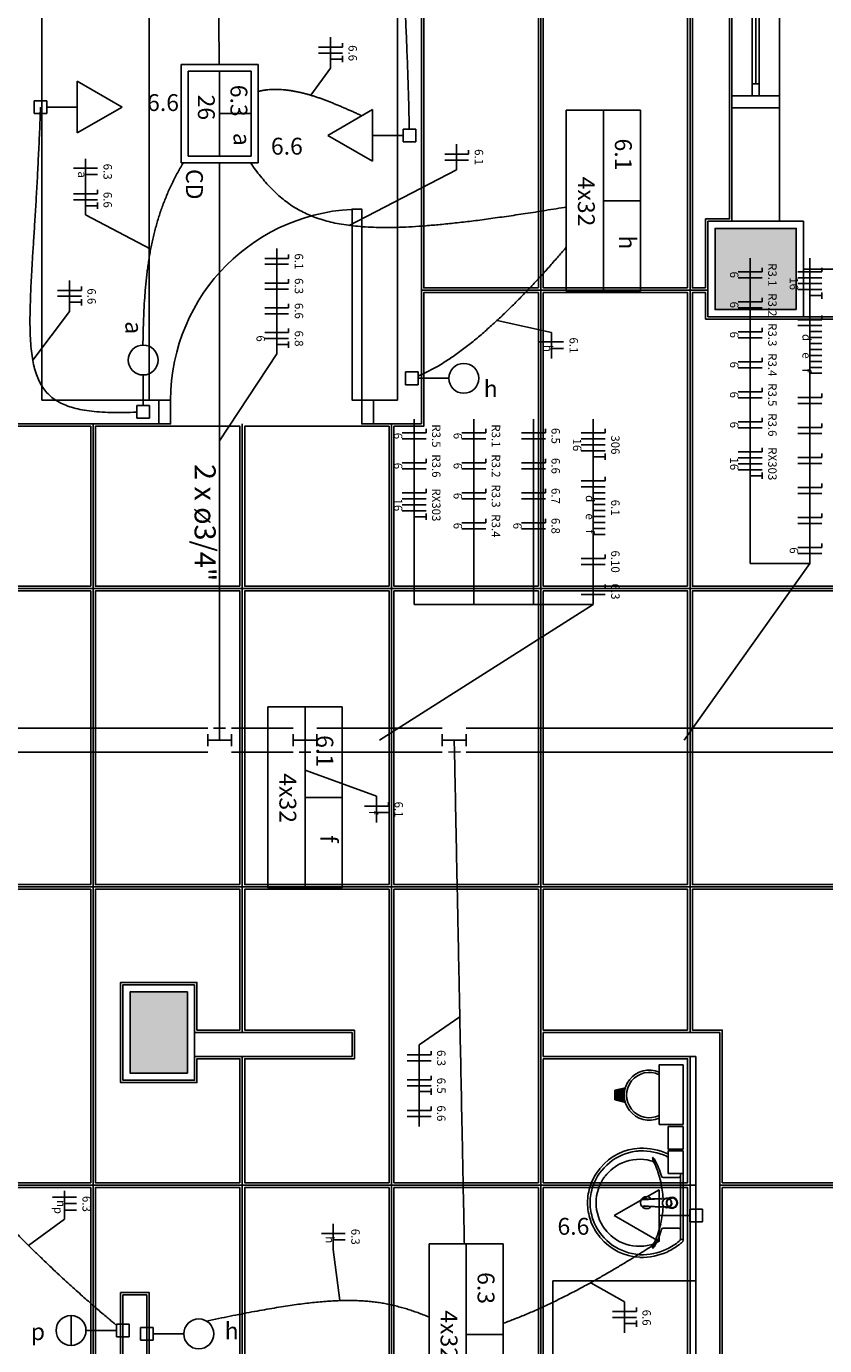
# Model space of a CAD drawing. Extents: x 0 to 220, y 0 to 90.
# Drawn here: x 125 to 135, y 60 to 77 of the extents above; entities that cross this region are included whole.
import ezdxf

# ---------------------------------------------------------------- set-up
doc = ezdxf.new("R2010")
doc.units = 0
doc.header["$MEASUREMENT"] = 0
for name, color, linetype in [('ARQUITETURA', 1, 'CONTINUOUS'), ('EL-CONDUTOS', 7, 'CONTINUOUS'), ('EL-FIOS', 3, 'CONTINUOUS'), ('EL-TEXTOS_CONDUTOS', 4, 'CONTINUOUS'), ('EL-TEXTOS_FIOS', 4, 'CONTINUOUS'), ('EL-TEXTOS_PONTOS', 4, 'CONTINUOUS'), ('FORRO', 14, 'CONTINUOUS'), ('P-SIMBOL', 5, 'CONTINUOUS')]:
    doc.layers.add(name, color=color, linetype=linetype)
doc.styles.add('ARIAL', font='ARIAL.TTF')
doc.styles.add('ARIALNARROW', font='ARIALN.TTF')

msp = doc.modelspace()

# ---------------------------------------------------------------- hatches: boundary and pattern name
at = {"layer": 'ARQUITETURA', "linetype": 'CONTINUOUS'}
for points in [[(134.173, 73.484), (134.173, 74.501), (133.153, 74.501), (133.153, 73.481), (133.273, 73.481), (133.273, 73.484), (134.173, 73.484)], [(126.523, 63.884), (126.523, 64.904), (125.803, 64.904), (125.803, 63.884), (126.523, 63.884)], [(131.907, 63.559), (132.021, 63.53), (132.016, 63.557), (132.013, 63.584), (132.012, 63.607), (132.013, 63.634), (132.016, 63.661), (132.021, 63.683), (131.907, 63.655), (131.907, 63.559)]]:
    msp.add_hatch(color=256, dxfattribs=at).paths.add_polyline_path(points)

# ---------------------------------------------------------------- linework, layer by layer
at = {"layer": 'ARQUITETURA'}
for p, q in [((124.693, 72.344), (124.693, 79.544)), ((126.043, 79.544), (126.043, 72.344)), ((129.163, 79.544), (129.163, 72.344)), ((129.463, 79.544), (129.463, 72.044)), ((133.363, 79.168), (133.363, 76.168)), ((133.963, 76.168), (133.963, 79.168)), ((133.618, 79.018), (133.618, 76.318)), ((133.663, 79.018), (133.663, 76.318)), ((133.708, 76.318), (133.708, 79.018)), ((133.363, 76.018), (133.963, 76.018)), ((133.363, 76.018), (133.363, 74.591)), ((133.963, 76.018), (133.963, 74.591)), ((133.153, 74.501), (133.153, 73.481)), ((134.173, 74.501), (133.153, 74.501)), ((134.173, 73.484), (134.173, 74.501)), ((136.089, 73.991), (134.263, 73.991)), ((133.153, 73.481), (133.273, 73.481)), ((133.273, 73.484), (134.173, 73.484)), ((133.273, 73.481), (133.273, 73.484)), ((133.063, 73.394), (133.063, 73.391)), ((134.263, 73.391), (136.089, 73.391)), ((126.163, 72.344), (124.693, 72.344)), ((126.163, 72.044), (126.163, 72.344)), ((129.163, 72.344), (128.863, 72.344)), ((128.863, 72.044), (128.863, 72.344)), ((126.163, 72.044), (123.193, 72.044)), ((129.463, 72.044), (128.863, 72.044)), ((128.593, 64.394), (126.613, 64.394)), ((128.593, 64.394), (128.593, 64.094)), ((130.993, 64.394), (130.993, 64.094)), ((130.993, 64.394), (133.213, 64.394)), ((133.213, 53.474), (133.213, 64.394)), ((128.593, 64.094), (126.613, 64.094)), ((132.913, 64.094), (130.993, 64.094)), ((132.913, 64.094), (132.913, 56.474)), ((131.892, 63.667), (132.027, 63.7)), ((131.907, 63.655), (132.021, 63.683)), ((131.892, 63.547), (131.892, 63.667)), ((132.027, 63.512), (131.892, 63.547)), ((131.907, 63.559), (131.907, 63.655)), ((132.021, 63.53), (131.907, 63.559)), ((132.751, 62.254), (132.751, 62.723)), ((132.699, 62.572), (132.498, 62.572)), ((132.717, 62.254), (132.717, 62.623)), ((132.25, 62.21), (132.256, 62.209)), ((132.463, 62.302), (132.474, 62.303)), ((132.463, 62.204), (132.474, 62.203)), ((132.474, 62.303), (132.478, 62.3)), ((132.478, 62.3), (132.505, 62.303)), ((132.505, 62.203), (132.478, 62.206)), ((132.537, 62.305), (132.522, 62.305)), ((132.537, 62.201), (132.522, 62.201)), ((132.547, 62.311), (132.552, 62.311)), ((132.547, 62.195), (132.552, 62.195)), ((132.556, 62.195), (132.552, 62.195)), ((132.556, 62.195), (132.588, 62.209)), ((132.576, 62.194), (132.612, 62.194)), ((132.594, 62.29), (132.607, 62.258)), ((132.607, 62.258), (132.603, 62.258)), ((132.612, 62.252), (132.609, 62.252)), ((132.717, 61.796), (132.717, 62.254)), ((132.751, 61.783), (132.751, 62.254)), ((132.699, 61.934), (132.498, 61.934)), ((132.729, 61.79), (132.742, 61.79)), ((132.913, 61.274), (131.113, 61.274)), ((131.113, 58.274), (131.113, 61.274)), ((126.013, 61.094), (125.713, 61.094)), ((125.713, 61.094), (125.713, 56.174)), ((126.013, 61.094), (126.013, 56.474))]:
    msp.add_line(p, q, dxfattribs=at)
for points in [[(133.708, 76.318), (133.618, 76.318), (133.618, 76.168), (133.708, 76.168), (133.708, 76.318)], [(133.363, 76.018), (133.363, 76.168), (133.963, 76.168), (133.963, 76.018)], [(128.713, 72.344), (128.713, 74.744), (128.593, 74.744), (128.593, 72.344), (128.713, 72.344)], [(134.263, 74.591), (134.263, 73.391), (133.063, 73.391), (133.063, 74.591), (134.263, 74.591)], [(134.173, 73.484), (134.173, 74.501), (133.153, 74.501), (133.153, 73.481), (133.273, 73.481), (133.273, 73.484), (134.173, 73.484)], [(126.163, 72.044), (126.313, 72.044), (126.313, 72.344), (126.163, 72.344)], [(128.863, 72.344), (128.713, 72.344), (128.713, 72.044), (128.863, 72.044)], [(126.613, 64.994), (126.613, 63.794), (125.713, 63.794), (125.713, 64.994), (126.613, 64.994)], [(126.523, 64.904), (126.523, 63.884), (125.803, 63.884), (125.803, 64.904), (126.523, 64.904)], [(132.751, 63.989), (132.451, 63.989), (132.451, 63.239), (132.751, 63.239), (132.751, 63.989)], [(132.751, 63.211), (132.564, 63.211), (132.564, 62.926), (132.751, 62.926), (132.751, 63.211)], [(132.751, 62.908), (132.564, 62.908), (132.564, 62.623), (132.751, 62.623), (132.751, 62.908)], [(132.463, 62.302), (132.247, 62.291), (132.247, 62.291)], [(132.247, 62.215), (132.463, 62.204), (132.463, 62.204)], [(132.249, 62.296), (132.249, 62.296), (132.25, 62.296), (132.256, 62.297)], [(132.48, 62.308), (132.472, 62.308), (132.258, 62.297)], [(132.48, 62.198), (132.472, 62.198), (132.258, 62.209)], [(132.478, 62.206), (132.474, 62.203), (132.474, 62.203)], [(132.519, 62.305), (132.523, 62.308), (132.523, 62.308), (132.523, 62.308), (132.525, 62.309), (132.523, 62.308)], [(132.523, 62.198), (132.525, 62.197), (132.523, 62.198), (132.523, 62.198)], [(132.547, 62.311), (132.543, 62.311), (132.543, 62.311), (132.529, 62.305)], [(132.543, 62.195), (132.543, 62.195), (132.529, 62.201), (132.529, 62.201)], [(132.543, 62.312), (132.547, 62.312), (132.547, 62.312), (132.552, 62.312), (132.612, 62.312)], [(132.547, 62.311), (132.552, 62.311), (132.552, 62.311), (132.556, 62.311)], [(132.576, 62.194), (132.552, 62.194), (132.547, 62.194)], [(132.556, 62.311), (132.588, 62.297), (132.583, 62.297), (132.591, 62.29), (132.591, 62.29), (132.594, 62.29)], [(132.594, 62.216), (132.591, 62.216), (132.583, 62.209), (132.583, 62.209), (132.588, 62.209)], [(132.603, 62.248), (132.603, 62.248), (132.607, 62.248), (132.594, 62.216)]]:
    msp.add_lwpolyline(points, dxfattribs=at)
for centre, radius, start, end in [((128.713, 72.344), 2.4, 90, 180), ((132.327, 63.607), 0.315, 66.843, 293.1567), ((132.327, 63.607), 0.285, 64.238, 295.7625), ((132.246, 62.24), 0.666, 97.711, 160.683), ((132.235, 62.263), 0.676, 92.347, 140.682), ((132.235, 62.263), 0.643, 92.357, 96.93), ((132.234, 62.17), 0.769, 65.081, 91.955), ((132.234, 62.17), 0.736, 65.087, 91.946), ((132.222, 62.153), 0.788, 64.34, 64.821), ((132.246, 62.24), 0.699, 139.939, 160.695), ((132.21, 62.248), 0.555, 113.473, 142.436), ((132.205, 62.252), 0.548, 75.034, 113.335), ((132.333, 62.714), 0.0694, 23.224, 77.92), ((132.373, 62.816), 0.00584, 46.584, 181.341), ((132.427, 62.818), 0.0592, 181.769, 209.516), ((131.967, 62.581), 0.459, 20.624, 27.053), ((132.289, 62.738), 0.12, 27.629, 42.993), ((131.403, 62.282), 1.118, 15.804, 27.278), ((131.329, 62.266), 1.168, 12.329, 24.042), ((132.222, 62.153), 0.755, 63.138, 64.816), ((132.202, 62.255), 0.544, 142.644, 180.26), ((132.499, 62.594), 0.0214, 199.601, 268.723), ((132.699, 62.59), 0.018, 270.8385, 351.5333), ((132.225, 62.254), 0.674, 161.168, 180.093), ((132.225, 62.254), 0.642, 161.18, 180.093), ((131.422, 62.264), 1.078, 2.3792, 13.458), ((132.225, 62.252), 0.674, 179.907, 198.832), ((132.225, 62.252), 0.642, 179.907, 198.82), ((132.202, 62.251), 0.544, 179.74, 217.356), ((132.292, 62.254), 0.0766, 34.907, 325.0578), ((132.253, 62.263), 0.0329, 97.14, 100.934), ((132.253, 62.242), 0.0325, 259.241, 262.884), ((132.258, 62.275), 0.0217, 92.902, 96.744), ((132.258, 62.275), 0.0221, 92.911, 96.509), ((132.258, 62.231), 0.0221, 263.491, 267.089), ((132.258, 62.231), 0.0221, 263.286, 267.057), ((132.292, 62.254), 0.0492, 70.596, 126.759), ((132.292, 62.254), 0.0492, 233.322, 301.8561), ((132.292, 62.254), 0.0492, 58.04, 58.668), ((131.422, 62.242), 1.078, 346.5423, 357.6183), ((132.55, 62.249), 0.0582, 241.788, 235.878), ((132.55, 62.257), 0.0582, 118.212, 124.119), ((132.552, 62.251), 0.0597, 235.637, 241.014), ((132.522, 62.257), 0.049, 90.017, 93.095), ((132.547, 62.257), 0.0514, 90.03, 108.087), ((132.547, 62.249), 0.0513, 251.885, 269.999), ((132.61, 62.254), 0.0688, 359.9802, 270.0198), ((132.61, 62.252), 0.0689, 120.073, 90.02), ((132.61, 62.252), 0.0688, 89.98, 0.0198), ((132.61, 62.252), 0.0688, 270.0034, 239.904), ((132.547, 62.249), 0.0543, 264.847, 269.982), ((132.547, 62.255), 0.0618, 266.54, 269.785), ((132.61, 62.252), 0.064, 269.998, 248.422), ((132.61, 62.252), 0.064, 0.0005, 270), ((132.61, 62.252), 0.064, 90.001, 359.9989), ((132.61, 62.252), 0.064, 111.574, 89.999), ((132.547, 62.249), 0.0543, 270.0162, 275.154), ((132.552, 62.257), 0.0543, 84.854, 89.991), ((132.552, 62.249), 0.0542, 270.0029, 275.1515), ((132.55, 62.254), 0.0569, 39.014, 48.999), ((132.55, 62.252), 0.0572, 311.0285, 320.9573), ((132.543, 62.252), 0.0602, 0.0146, 4.8112), ((132.543, 62.252), 0.0603, 355.1917, 359.9832), ((132.547, 62.252), 0.06, 359.9988, 4.81), ((132.547, 62.252), 0.0601, 355.1893, 359.9991), ((132.246, 62.266), 0.699, 199.305, 220.061), ((132.246, 62.266), 0.666, 199.317, 262.289), ((132.21, 62.258), 0.555, 217.564, 246.527), ((131.329, 62.24), 1.168, 335.9584, 347.6707), ((131.403, 62.224), 1.118, 332.7217, 344.1963), ((132.499, 61.912), 0.0214, 91.277, 160.399), ((132.699, 61.916), 0.018, 8.4667, 89.161), ((132.235, 62.243), 0.676, 219.318, 267.653), ((132.205, 62.254), 0.548, 246.665, 284.9655), ((132.333, 61.792), 0.0694, 282.0799, 336.7757), ((132.427, 61.688), 0.0592, 150.484, 178.231), ((131.967, 61.925), 0.459, 332.9469, 339.3756), ((132.289, 61.768), 0.12, 317.0069, 332.3707), ((132.222, 62.353), 0.755, 295.1843, 309.6394), ((132.222, 62.353), 0.788, 295.1787, 307.6904), ((132.688, 61.795), 0.0286, 302.708, 1.5236), ((132.222, 62.353), 0.788, 307.6904, 311.0859), ((132.729, 61.799), 0.00961, 198.448, 267.812), ((132.72, 61.781), 0.0304, 309.795, 1.3171), ((132.742, 61.796), 0.00669, 270.1098, 349.5013), ((132.235, 62.243), 0.643, 263.07, 267.643), ((132.234, 62.336), 0.769, 268.045, 294.919), ((132.234, 62.336), 0.736, 268.054, 294.9132), ((132.373, 61.69), 0.00584, 178.659, 313.4157)]:
    msp.add_arc(centre, radius, start, end, dxfattribs=at)
at = {"layer": 'EL-CONDUTOS', "linetype": 'CONTINUOUS'}
for p, q in [((121.243, 68.219), (126.778, 68.219)), ((127.003, 68.219), (126.853, 68.219)), ((126.928, 68.069), (126.928, 68.219)), ((127.078, 68.219), (127.851, 68.219)), ((128.151, 68.219), (129.726, 68.219)), ((135.501, 68.219), (130.026, 68.219)), ((126.778, 68.144), (126.778, 67.994)), ((126.928, 68.069), (126.778, 68.069)), ((126.928, 68.069), (127.078, 68.069)), ((127.078, 68.144), (127.078, 67.994)), ((127.851, 68.144), (127.851, 67.994)), ((128.001, 68.069), (127.851, 68.069)), ((128.001, 68.069), (128.151, 68.069)), ((128.001, 68.069), (128.001, 67.919)), ((128.151, 68.144), (128.151, 67.994)), ((129.726, 68.144), (129.726, 67.994)), ((129.876, 68.069), (129.726, 68.069)), ((129.876, 68.069), (130.026, 68.069)), ((129.876, 68.069), (129.879, 67.919)), ((130.026, 68.144), (130.026, 67.994)), ((121.243, 67.919), (126.778, 67.919)), ((127.078, 67.919), (127.851, 67.919)), ((128.076, 67.919), (127.926, 67.919)), ((128.151, 67.919), (129.726, 67.919)), ((129.954, 67.921), (129.804, 67.918)), ((135.501, 67.919), (130.026, 67.919))]:
    msp.add_line(p, q, dxfattribs=at)
for points in [[(126.923, 76.565), (126.92, 76.862), (126.918, 77.143), (126.915, 77.407), (126.913, 77.658), (126.911, 77.895), (126.909, 78.12), (126.907, 78.335), (126.905, 78.54), (126.903, 78.736), (126.902, 78.926), (126.9, 79.109), (126.899, 79.288), (126.897, 79.463), (126.895, 79.635), (126.894, 79.807), (126.892, 79.978), (126.891, 80.151), (126.889, 80.326), (126.888, 80.505), (126.886, 80.688), (126.885, 80.877), (126.883, 81.074), (126.881, 81.279), (126.879, 81.493), (126.877, 81.719), (126.875, 81.956), (126.873, 82.206), (126.871, 82.471), (126.869, 82.751), (126.866, 83.049)], [(129.311, 75.751), (129.302, 76.126), (129.291, 76.476), (129.279, 76.803), (129.266, 77.106), (129.25, 77.388), (129.232, 77.648), (129.212, 77.888), (129.188, 78.109), (129.16, 78.31), (129.129, 78.494), (129.093, 78.661), (129.053, 78.812), (129.008, 78.947), (128.957, 79.068), (128.901, 79.175), (128.838, 79.269), (128.769, 79.35), (128.693, 79.421), (128.61, 79.481), (128.52, 79.532), (128.421, 79.574), (128.314, 79.608), (128.198, 79.635), (128.073, 79.656), (127.938, 79.671), (127.794, 79.681), (127.639, 79.688), (127.474, 79.692), (127.298, 79.694), (127.111, 79.694)], [(128.713, 75.918), (128.668, 75.938), (128.624, 75.959), (128.579, 75.979), (128.534, 75.998), (128.49, 76.018), (128.445, 76.037), (128.401, 76.056), (128.356, 76.074), (128.312, 76.091), (128.268, 76.109), (128.224, 76.125), (128.18, 76.141), (128.136, 76.156), (128.092, 76.17), (128.048, 76.183), (128.005, 76.195), (127.961, 76.206), (127.918, 76.216), (127.875, 76.224), (127.832, 76.232), (127.789, 76.238), (127.746, 76.243), (127.704, 76.246), (127.661, 76.248), (127.619, 76.248), (127.577, 76.247), (127.535, 76.244), (127.493, 76.239), (127.452, 76.233), (127.411, 76.224)], [(125.888, 72.191), (125.717, 72.187), (125.561, 72.187), (125.418, 72.194), (125.289, 72.207), (125.172, 72.226), (125.068, 72.253), (124.975, 72.287), (124.893, 72.328), (124.821, 72.378), (124.759, 72.436), (124.706, 72.503), (124.662, 72.58), (124.626, 72.667), (124.598, 72.763), (124.576, 72.87), (124.56, 72.989), (124.551, 73.118), (124.546, 73.26), (124.546, 73.414), (124.55, 73.58), (124.557, 73.759), (124.567, 73.952), (124.579, 74.159), (124.593, 74.379), (124.608, 74.615), (124.623, 74.866), (124.638, 75.132), (124.652, 75.413), (124.666, 75.712), (124.677, 76.026)], [(125.965, 73.033), (125.966, 73.125), (125.968, 73.216), (125.971, 73.305), (125.974, 73.393), (125.978, 73.479), (125.982, 73.564), (125.988, 73.647), (125.994, 73.729), (126.002, 73.81), (126.01, 73.89), (126.019, 73.968), (126.03, 74.045), (126.042, 74.122), (126.054, 74.197), (126.069, 74.272), (126.084, 74.346), (126.101, 74.419), (126.119, 74.491), (126.139, 74.563), (126.16, 74.634), (126.183, 74.704), (126.207, 74.774), (126.234, 74.844), (126.262, 74.913), (126.291, 74.982), (126.323, 75.05), (126.357, 75.119), (126.392, 75.187), (126.43, 75.255), (126.469, 75.323)], [(126.928, 75.323), (126.928, 75.001), (126.928, 74.697), (126.928, 74.412), (126.928, 74.143), (126.928, 73.89), (126.928, 73.65), (126.928, 73.422), (126.928, 73.205), (126.928, 72.997), (126.928, 72.797), (126.928, 72.604), (126.928, 72.415), (126.928, 72.23), (126.928, 72.047), (126.928, 71.865), (126.928, 71.681), (126.928, 71.496), (126.928, 71.307), (126.928, 71.112), (126.928, 70.911), (126.928, 70.702), (126.928, 70.484), (126.928, 70.254), (126.928, 70.012), (126.928, 69.756), (126.928, 69.485), (126.928, 69.198), (126.928, 68.892), (126.928, 68.566), (126.928, 68.219)], [(131.289, 74.771), (131.023, 74.728), (130.771, 74.688), (130.532, 74.653), (130.306, 74.621), (130.092, 74.593), (129.889, 74.57), (129.698, 74.55), (129.518, 74.535), (129.347, 74.523), (129.187, 74.516), (129.036, 74.513), (128.894, 74.515), (128.76, 74.52), (128.634, 74.531), (128.516, 74.545), (128.404, 74.564), (128.299, 74.588), (128.201, 74.616), (128.107, 74.648), (128.019, 74.686), (127.936, 74.728), (127.856, 74.774), (127.781, 74.826), (127.708, 74.882), (127.639, 74.944), (127.572, 75.01), (127.506, 75.081), (127.442, 75.157), (127.379, 75.239), (127.316, 75.325)], [(129.424, 72.647), (129.488, 72.674), (129.551, 72.705), (129.616, 72.739), (129.681, 72.776), (129.747, 72.816), (129.813, 72.859), (129.879, 72.905), (129.946, 72.953), (130.012, 73.003), (130.079, 73.055), (130.146, 73.109), (130.212, 73.165), (130.279, 73.223), (130.345, 73.282), (130.411, 73.342), (130.476, 73.403), (130.54, 73.465), (130.604, 73.527), (130.667, 73.59), (130.729, 73.654), (130.791, 73.717), (130.851, 73.781), (130.91, 73.844), (130.968, 73.907), (131.025, 73.97), (131.08, 74.031), (131.133, 74.092), (131.185, 74.152), (131.236, 74.21), (131.284, 74.267)], [(128.001, 67.349), (128.001, 67.384), (128.001, 67.417), (128.001, 67.447), (128.001, 67.475), (128.001, 67.502), (128.001, 67.527), (128.001, 67.55), (128.001, 67.571), (128.001, 67.591), (128.001, 67.61), (128.001, 67.628), (128.001, 67.645), (128.001, 67.661), (128.001, 67.676), (128.001, 67.691), (128.001, 67.705), (128.001, 67.718), (128.001, 67.732), (128.001, 67.745), (128.001, 67.758), (128.001, 67.772), (128.001, 67.785), (128.001, 67.799), (128.001, 67.814), (128.001, 67.829), (128.001, 67.845), (128.001, 67.862), (128.001, 67.88), (128.001, 67.899), (128.001, 67.919)], [(130.003, 61.736), (129.998, 61.993), (129.993, 62.236), (129.988, 62.466), (129.984, 62.684), (129.98, 62.891), (129.976, 63.089), (129.972, 63.279), (129.968, 63.461), (129.965, 63.637), (129.961, 63.808), (129.958, 63.975), (129.955, 64.139), (129.951, 64.302), (129.948, 64.464), (129.945, 64.627), (129.942, 64.792), (129.938, 64.959), (129.935, 65.131), (129.931, 65.308), (129.928, 65.491), (129.924, 65.682), (129.92, 65.881), (129.916, 66.09), (129.911, 66.309), (129.906, 66.541), (129.902, 66.786), (129.896, 67.045), (129.891, 67.32), (129.885, 67.611), (129.879, 67.919)], [(125.634, 60.712), (125.596, 60.743), (125.552, 60.78), (125.501, 60.823), (125.445, 60.871), (125.382, 60.924), (125.315, 60.983), (125.243, 61.046), (125.166, 61.115), (125.085, 61.188), (125, 61.265), (124.911, 61.347), (124.819, 61.434), (124.725, 61.524), (124.627, 61.618), (124.528, 61.716), (124.426, 61.818), (124.323, 61.923), (124.219, 62.032), (124.114, 62.143), (124.008, 62.258), (123.902, 62.376), (123.796, 62.496), (123.691, 62.619), (123.586, 62.744), (123.483, 62.871), (123.381, 63), (123.281, 63.132), (123.183, 63.265), (123.087, 63.4), (122.994, 63.536)], [(132.447, 61.769), (132.399, 61.737), (132.349, 61.705), (132.297, 61.672), (132.244, 61.638), (132.189, 61.603), (132.133, 61.568), (132.075, 61.532), (132.015, 61.496), (131.954, 61.459), (131.892, 61.422), (131.829, 61.385), (131.765, 61.348), (131.699, 61.31), (131.633, 61.273), (131.566, 61.235), (131.497, 61.198), (131.429, 61.161), (131.359, 61.125), (131.289, 61.089), (131.218, 61.053), (131.146, 61.018), (131.075, 60.983), (131.003, 60.949), (130.93, 60.916), (130.858, 60.884), (130.785, 60.853), (130.712, 60.823), (130.639, 60.794), (130.567, 60.766), (130.494, 60.739)], [(126.763, 60.767), (126.916, 60.798), (127.061, 60.828), (127.201, 60.855), (127.334, 60.881), (127.462, 60.904), (127.584, 60.925), (127.701, 60.945), (127.813, 60.962), (127.92, 60.977), (128.022, 60.99), (128.121, 61.001), (128.215, 61.01), (128.306, 61.017), (128.393, 61.022), (128.478, 61.024), (128.559, 61.025), (128.638, 61.024), (128.715, 61.02), (128.79, 61.015), (128.863, 61.007), (128.934, 60.998), (129.004, 60.986), (129.074, 60.972), (129.143, 60.956), (129.211, 60.938), (129.279, 60.918), (129.348, 60.896), (129.417, 60.872), (129.486, 60.846), (129.557, 60.818)]]:
    msp.add_spline(points, degree=3, dxfattribs=at)
at = {"layer": 'EL-FIOS'}
for p, q in [((128.472, 76.83), (128.472, 76.78)), ((128.172, 76.78), (128.472, 76.78)), ((128.172, 76.705), (128.472, 76.705)), ((128.322, 76.63), (128.472, 76.63)), ((128.472, 76.67), (128.472, 76.59)), ((130.056, 75.486), (130.056, 75.436)), ((129.756, 75.436), (130.056, 75.436)), ((129.756, 75.361), (130.056, 75.361)), ((125.094, 75.258), (125.394, 75.258)), ((125.244, 75.178), (125.394, 75.178)), ((125.394, 74.987), (125.394, 74.937)), ((125.094, 74.937), (125.394, 74.937)), ((125.094, 74.862), (125.394, 74.862)), ((125.394, 74.827), (125.394, 74.747)), ((125.244, 74.787), (125.394, 74.787)), ((127.795, 74.175), (127.795, 74.125)), ((127.495, 74.125), (127.795, 74.125)), ((127.495, 74.05), (127.795, 74.05)), ((133.744, 74.007), (133.744, 73.957)), ((134.494, 74.007), (134.494, 73.957)), ((127.495, 73.814), (127.795, 73.814)), ((127.795, 73.864), (127.795, 73.814)), ((133.444, 73.957), (133.744, 73.957)), ((133.444, 73.882), (133.744, 73.882)), ((134.194, 73.957), (134.494, 73.957)), ((134.194, 73.882), (134.494, 73.882)), ((134.194, 73.807), (134.494, 73.807)), ((124.891, 73.723), (125.191, 73.723)), ((124.891, 73.648), (125.191, 73.648)), ((125.191, 73.773), (125.191, 73.723)), ((127.495, 73.739), (127.795, 73.739)), ((134.194, 73.732), (134.494, 73.732)), ((134.344, 73.657), (134.494, 73.657)), ((134.494, 73.697), (134.494, 73.617)), ((125.041, 73.573), (125.191, 73.573)), ((125.191, 73.613), (125.191, 73.533)), ((127.495, 73.503), (127.795, 73.503)), ((127.795, 73.553), (127.795, 73.503)), ((133.444, 73.579), (133.744, 73.579)), ((133.444, 73.504), (133.744, 73.504)), ((133.744, 73.63), (133.744, 73.579)), ((127.495, 73.428), (127.795, 73.428)), ((134.194, 73.354), (134.494, 73.354)), ((134.494, 73.405), (134.494, 73.354)), ((127.495, 73.192), (127.795, 73.192)), ((127.795, 73.242), (127.795, 73.192)), ((133.444, 73.202), (133.744, 73.202)), ((133.744, 73.252), (133.744, 73.202)), ((134.194, 73.279), (134.494, 73.279)), ((134.344, 73.204), (134.494, 73.204)), ((127.495, 73.117), (127.795, 73.117)), ((127.645, 73.042), (127.795, 73.042)), ((127.795, 73.082), (127.795, 73.002)), ((130.947, 73.074), (131.247, 73.074)), ((131.097, 72.994), (131.247, 72.994)), ((133.444, 73.127), (133.744, 73.127)), ((134.344, 73.129), (134.494, 73.129)), ((134.344, 73.055), (134.494, 73.055)), ((134.344, 72.98), (134.494, 72.98)), ((133.444, 72.825), (133.744, 72.825)), ((133.744, 72.875), (133.744, 72.825)), ((134.344, 72.905), (134.494, 72.905)), ((134.344, 72.83), (134.494, 72.83)), ((133.444, 72.75), (133.744, 72.75)), ((134.344, 72.755), (134.494, 72.755)), ((134.344, 72.68), (134.494, 72.68)), ((133.744, 72.498), (133.744, 72.448)), ((133.444, 72.448), (133.744, 72.448)), ((133.444, 72.373), (133.744, 72.373)), ((134.194, 72.377), (134.494, 72.377)), ((134.494, 72.427), (134.494, 72.377)), ((134.194, 72.302), (134.494, 72.302)), ((129.522, 71.981), (129.522, 71.931)), ((130.272, 71.981), (130.272, 71.931)), ((131.022, 71.981), (131.022, 71.931)), ((131.772, 71.981), (131.772, 71.931)), ((133.444, 72.07), (133.744, 72.07)), ((133.444, 71.995), (133.744, 71.995)), ((133.744, 72.121), (133.744, 72.07)), ((134.194, 72), (134.494, 72)), ((134.494, 72.05), (134.494, 72)), ((129.222, 71.931), (129.522, 71.931)), ((129.222, 71.856), (129.522, 71.856)), ((129.972, 71.931), (130.272, 71.931)), ((129.972, 71.856), (130.272, 71.856)), ((130.722, 71.931), (131.022, 71.931)), ((130.722, 71.856), (131.022, 71.856)), ((131.472, 71.931), (131.772, 71.931)), ((131.472, 71.856), (131.772, 71.856)), ((134.194, 71.925), (134.494, 71.925)), ((131.472, 71.781), (131.772, 71.781)), ((131.472, 71.706), (131.772, 71.706)), ((131.772, 71.671), (131.772, 71.591)), ((133.444, 71.693), (133.744, 71.693)), ((133.744, 71.743), (133.744, 71.693)), ((134.494, 71.673), (134.494, 71.623)), ((129.222, 71.554), (129.522, 71.554)), ((129.222, 71.479), (129.522, 71.479)), ((129.522, 71.604), (129.522, 71.554)), ((129.972, 71.554), (130.272, 71.554)), ((129.972, 71.479), (130.272, 71.479)), ((130.272, 71.604), (130.272, 71.554)), ((130.722, 71.554), (131.022, 71.554)), ((130.722, 71.479), (131.022, 71.479)), ((131.022, 71.604), (131.022, 71.554)), ((131.622, 71.631), (131.772, 71.631)), ((133.444, 71.618), (133.744, 71.618)), ((133.444, 71.543), (133.744, 71.543)), ((134.194, 71.623), (134.494, 71.623)), ((134.194, 71.548), (134.494, 71.548)), ((131.472, 71.329), (131.772, 71.329)), ((131.772, 71.379), (131.772, 71.329)), ((133.444, 71.468), (133.744, 71.468)), ((133.594, 71.393), (133.744, 71.393)), ((133.744, 71.433), (133.744, 71.353)), ((129.222, 71.176), (129.522, 71.176)), ((129.522, 71.227), (129.522, 71.176)), ((129.972, 71.176), (130.272, 71.176)), ((130.272, 71.227), (130.272, 71.176)), ((130.722, 71.176), (131.022, 71.176)), ((131.022, 71.227), (131.022, 71.176)), ((131.472, 71.254), (131.772, 71.254)), ((131.622, 71.179), (131.772, 71.179)), ((134.194, 71.246), (134.494, 71.246)), ((134.194, 71.171), (134.494, 71.171)), ((134.494, 71.296), (134.494, 71.246)), ((129.222, 71.101), (129.522, 71.101)), ((129.222, 71.026), (129.522, 71.026)), ((129.972, 71.101), (130.272, 71.101)), ((130.722, 71.101), (131.022, 71.101)), ((131.622, 71.104), (131.772, 71.104)), ((131.622, 71.029), (131.772, 71.029)), ((129.222, 70.951), (129.522, 70.951)), ((129.372, 70.876), (129.522, 70.876)), ((129.522, 70.917), (129.522, 70.837)), ((130.272, 70.849), (130.272, 70.799)), ((131.022, 70.849), (131.022, 70.799)), ((131.622, 70.954), (131.772, 70.954)), ((131.622, 70.879), (131.772, 70.879)), ((134.194, 70.868), (134.494, 70.868)), ((134.494, 70.918), (134.494, 70.868)), ((129.972, 70.799), (130.272, 70.799)), ((129.972, 70.724), (130.272, 70.724)), ((130.722, 70.799), (131.022, 70.799)), ((130.722, 70.724), (131.022, 70.724)), ((131.622, 70.804), (131.772, 70.804)), ((131.622, 70.729), (131.772, 70.729)), ((131.622, 70.654), (131.772, 70.654)), ((134.194, 70.793), (134.494, 70.793)), ((134.194, 70.491), (134.494, 70.491)), ((134.494, 70.541), (134.494, 70.491)), ((131.472, 70.351), (131.772, 70.351)), ((131.772, 70.402), (131.772, 70.351)), ((134.194, 70.416), (134.494, 70.416)), ((131.472, 70.276), (131.772, 70.276)), ((131.772, 70.024), (131.772, 69.974)), ((131.472, 69.974), (131.772, 69.974)), ((131.472, 69.899), (131.772, 69.899)), ((128.749, 67.238), (129.049, 67.238)), ((129.049, 67.288), (129.049, 67.238)), ((128.899, 67.158), (129.049, 67.158)), ((129.285, 64.111), (129.585, 64.111)), ((129.285, 64.036), (129.585, 64.036)), ((129.585, 64.161), (129.585, 64.111)), ((129.585, 63.85), (129.585, 63.8)), ((129.285, 63.8), (129.585, 63.8)), ((129.285, 63.725), (129.585, 63.725)), ((129.585, 63.69), (129.585, 63.61)), ((129.435, 63.65), (129.585, 63.65)), ((129.285, 63.414), (129.585, 63.414)), ((129.585, 63.464), (129.585, 63.414)), ((129.285, 63.339), (129.585, 63.339)), ((124.83, 62.323), (125.13, 62.323)), ((124.98, 62.243), (125.13, 62.243)), ((124.98, 62.159), (125.13, 62.159)), ((128.206, 61.869), (128.506, 61.869)), ((128.356, 61.789), (128.506, 61.789)), ((131.865, 60.885), (132.165, 60.885)), ((132.165, 60.935), (132.165, 60.885)), ((131.865, 60.81), (132.165, 60.81)), ((132.015, 60.735), (132.165, 60.735)), ((132.165, 60.775), (132.165, 60.695))]:
    msp.add_line(p, q, dxfattribs=at)
at = {"layer": 'EL-TEXTOS_FIOS'}
for p, q in [((128.322, 76.515), (128.322, 76.905)), ((128.076, 76.175), (128.322, 76.515)), ((129.906, 75.236), (129.906, 75.562)), ((125.244, 74.672), (125.244, 75.378)), ((128.557, 74.539), (129.906, 75.236)), ((126.063, 74.239), (125.244, 74.672)), ((127.645, 72.927), (127.645, 74.251)), ((133.594, 70.29), (133.594, 74.128)), ((134.344, 70.29), (134.344, 74.128)), ((125.041, 73.458), (125.041, 73.848)), ((124.581, 72.846), (125.041, 73.458)), ((130.414, 73.345), (131.097, 73.194)), ((131.097, 73.194), (131.097, 72.868)), ((126.928, 71.832), (127.645, 72.927)), ((129.372, 69.774), (129.372, 72.102)), ((130.122, 69.774), (130.122, 72.102)), ((130.872, 69.774), (130.872, 72.102)), ((131.622, 69.774), (131.622, 72.102)), ((132.763, 68.069), (134.344, 70.29)), ((134.344, 70.29), (133.594, 70.29)), ((128.938, 68.069), (131.622, 69.774)), ((131.622, 69.774), (129.372, 69.774)), ((131.622, 69.774), (130.122, 69.774)), ((131.622, 69.774), (130.872, 69.774)), ((128.001, 67.69), (128.899, 67.363)), ((128.899, 67.363), (128.899, 67.033)), ((129.946, 64.59), (129.435, 64.237)), ((129.435, 64.237), (129.435, 63.214)), ((124.98, 62.048), (124.98, 62.402)), ((124.528, 61.716), (124.98, 62.048)), ((128.356, 61.664), (128.356, 61.99)), ((128.439, 61.023), (128.356, 61.664)), ((131.59, 61.249), (132.015, 61.01)), ((132.015, 61.01), (132.015, 60.62))]:
    msp.add_line(p, q, dxfattribs=at)
at = {"layer": 'FORRO'}
for p, q in [((130.963, 79.544), (130.963, 56.474)), ((132.838, 79.544), (132.838, 64.394)), ((129.463, 73.724), (133.063, 73.724)), ((125.338, 72.044), (125.338, 53.174)), ((127.213, 72.044), (127.213, 64.394)), ((129.088, 72.044), (129.088, 56.474)), ((78.313, 69.974), (192.913, 69.974)), ((78.313, 66.224), (192.913, 66.224)), ((127.213, 64.094), (127.213, 56.474)), ((132.838, 64.094), (132.838, 56.474)), ((117.793, 62.474), (132.913, 62.474)), ((133.213, 62.474), (136.813, 62.474))]:
    msp.add_line(p, q, dxfattribs=at)
for points in [[(130.933, 73.754), (130.933, 77.444), (129.493, 77.444), (129.493, 73.754), (130.933, 73.754)], [(132.808, 73.754), (132.808, 77.444), (130.993, 77.444), (130.993, 73.754), (132.808, 73.754)], [(133.033, 73.754), (133.033, 74.621), (133.333, 74.621), (133.333, 77.444), (132.868, 77.444), (132.868, 73.754), (133.033, 73.754)], [(130.933, 70.004), (130.933, 73.694), (129.493, 73.694), (129.493, 72.014), (129.118, 72.014), (129.118, 70.004), (130.933, 70.004)], [(132.808, 70.004), (132.808, 73.694), (130.993, 73.694), (130.993, 70.004), (132.808, 70.004)], [(134.683, 70.004), (134.683, 73.361), (134.233, 73.361), (134.233, 73.361), (133.033, 73.361), (133.033, 73.694), (132.868, 73.694), (132.868, 70.004), (134.683, 70.004)], [(125.308, 70.004), (125.308, 72.014), (123.493, 72.014), (123.493, 70.004), (125.308, 70.004)], [(127.183, 70.004), (127.183, 72.014), (125.368, 72.014), (125.368, 70.004), (127.183, 70.004)], [(129.058, 70.004), (129.058, 72.014), (127.243, 72.014), (127.243, 70.004), (129.058, 70.004)], [(125.308, 66.254), (125.308, 69.944), (123.493, 69.944), (123.493, 66.254), (125.308, 66.254)], [(127.183, 66.254), (127.183, 69.944), (125.368, 69.944), (125.368, 66.254), (127.183, 66.254)], [(129.058, 66.254), (129.058, 69.944), (127.243, 69.944), (127.243, 66.254), (129.058, 66.254)], [(130.933, 66.254), (130.933, 69.944), (129.118, 69.944), (129.118, 66.254), (130.933, 66.254)], [(132.808, 66.254), (132.808, 69.944), (130.993, 69.944), (130.993, 66.254), (132.808, 66.254)], [(134.683, 66.254), (134.683, 69.944), (132.868, 69.944), (132.868, 66.254), (134.683, 66.254)], [(125.308, 62.504), (125.308, 66.194), (123.493, 66.194), (123.493, 62.504), (125.308, 62.504)], [(127.183, 62.504), (127.183, 64.064), (126.643, 64.064), (126.643, 63.764), (125.683, 63.764), (125.683, 65.024), (126.643, 65.024), (126.643, 64.424), (127.183, 64.424), (127.183, 66.194), (125.368, 66.194), (125.368, 62.504), (127.183, 62.504)], [(128.623, 64.424), (128.623, 64.064), (127.243, 64.064), (127.243, 62.504), (129.058, 62.504), (129.058, 66.194), (127.243, 66.194), (127.243, 64.424), (128.623, 64.424)], [(130.933, 62.504), (130.933, 66.194), (129.118, 66.194), (129.118, 62.504), (130.933, 62.504)], [(132.808, 64.424), (132.808, 66.194), (130.993, 66.194), (130.993, 64.424), (132.808, 64.424)], [(134.683, 62.504), (134.683, 66.194), (132.868, 66.194), (132.868, 64.424), (133.243, 64.424), (133.243, 62.504), (134.683, 62.504)], [(130.993, 64.064), (130.993, 62.504), (132.808, 62.504), (132.808, 64.064), (130.993, 64.064)], [(125.308, 58.754), (125.308, 62.444), (123.493, 62.444), (123.493, 58.754), (125.308, 58.754)], [(127.183, 58.754), (127.183, 62.444), (125.368, 62.444), (125.368, 58.754), (125.683, 58.754), (125.683, 61.124), (126.043, 61.124), (126.043, 58.754), (127.183, 58.754)], [(129.058, 58.754), (129.058, 62.444), (127.243, 62.444), (127.243, 58.754), (129.058, 58.754)], [(130.933, 58.754), (130.933, 62.444), (129.118, 62.444), (129.118, 58.754), (130.933, 58.754)], [(132.808, 58.754), (132.808, 62.444), (130.993, 62.444), (130.993, 58.754), (132.808, 58.754)], [(134.683, 58.754), (134.683, 62.444), (133.243, 62.444), (133.243, 58.754), (134.683, 58.754)]]:
    msp.add_lwpolyline(points, dxfattribs=at)
at = {"layer": 'P-SIMBOL'}
for p, q in [((127.411, 76.564), (126.444, 76.564)), ((126.444, 76.564), (126.444, 75.325)), ((126.531, 76.478), (126.531, 75.411)), ((127.326, 76.478), (126.531, 76.478)), ((126.928, 76.478), (126.928, 75.411)), ((127.326, 76.478), (127.326, 75.411)), ((127.326, 76.478), (127.326, 75.411)), ((127.411, 76.564), (127.411, 75.325)), ((125.14, 76.351), (125.703, 76.026)), ((125.14, 75.702), (125.14, 76.351)), ((124.597, 75.947), (124.597, 76.106)), ((124.597, 76.106), (124.756, 76.106)), ((124.756, 76.106), (124.756, 75.947)), ((125.14, 76.026), (124.756, 76.026)), ((125.703, 76.026), (125.14, 75.702)), ((128.287, 75.671), (128.85, 75.996)), ((128.85, 75.996), (128.85, 75.346)), ((131.284, 75.987), (131.284, 73.712)), ((132.217, 75.987), (131.284, 75.987)), ((131.751, 75.987), (131.751, 73.712)), ((132.217, 75.987), (132.217, 73.712)), ((124.756, 75.947), (124.597, 75.947)), ((126.928, 75.944), (127.326, 75.944)), ((128.85, 75.346), (128.287, 75.671)), ((128.85, 75.671), (129.234, 75.671)), ((129.234, 75.591), (129.234, 75.751)), ((129.234, 75.751), (129.393, 75.751)), ((129.393, 75.751), (129.393, 75.591)), ((129.393, 75.591), (129.234, 75.591)), ((127.411, 75.325), (126.444, 75.325)), ((127.326, 75.411), (126.531, 75.411)), ((131.751, 74.849), (132.217, 74.849)), ((132.217, 73.712), (131.284, 73.712)), ((125.968, 72.659), (125.968, 72.274)), ((129.264, 72.537), (129.264, 72.697)), ((129.264, 72.697), (129.423, 72.697)), ((129.423, 72.697), (129.423, 72.537)), ((129.423, 72.537), (129.264, 72.537)), ((129.808, 72.617), (129.423, 72.617)), ((125.889, 72.274), (126.048, 72.274)), ((125.889, 72.115), (125.889, 72.274)), ((126.048, 72.274), (126.048, 72.115)), ((126.048, 72.115), (125.889, 72.115)), ((127.534, 68.487), (127.534, 66.212)), ((128.467, 68.487), (127.534, 68.487)), ((128.001, 68.487), (128.001, 66.212)), ((128.467, 68.487), (128.467, 66.212)), ((128.001, 67.349), (128.467, 67.349)), ((128.467, 66.212), (127.534, 66.212)), ((131.887, 62.092), (132.45, 62.417)), ((132.45, 62.417), (132.45, 61.767)), ((132.45, 61.767), (131.887, 62.092)), ((132.45, 62.092), (132.834, 62.092)), ((132.834, 62.013), (132.834, 62.172)), ((132.834, 62.172), (132.993, 62.172)), ((132.993, 62.172), (132.993, 62.013)), ((132.993, 62.013), (132.834, 62.013)), ((129.559, 61.737), (129.559, 59.462)), ((130.492, 61.737), (129.559, 61.737)), ((130.026, 61.737), (130.026, 59.462)), ((130.492, 61.737), (130.492, 59.462)), ((125.061, 60.46), (125.061, 60.835)), ((125.634, 60.568), (125.634, 60.727)), ((125.634, 60.727), (125.793, 60.727)), ((125.793, 60.727), (125.793, 60.568)), ((125.248, 60.648), (125.634, 60.648)), ((125.793, 60.568), (125.634, 60.568)), ((125.934, 60.525), (125.934, 60.684)), ((125.934, 60.684), (126.093, 60.684)), ((126.093, 60.684), (126.093, 60.525)), ((126.478, 60.605), (126.093, 60.605)), ((130.026, 60.599), (130.492, 60.599)), ((126.093, 60.525), (125.934, 60.525))]:
    msp.add_line(p, q, dxfattribs=at)
for centre in [(125.968, 72.847), (129.996, 72.617), (125.061, 60.648), (126.666, 60.605)]:
    msp.add_circle(centre, 0.188, dxfattribs=at)

# ---------------------------------------------------------------- texts
at = {"layer": 'EL-TEXTOS_CONDUTOS', "insert": (126.531, 70.802), "char_height": 0.2647, "width": 2.8593, "attachment_point": 8, "rotation": 270.0008, "style": 'ARIALNARROW'}
msp.add_mtext('2 x ø3/4"', dxfattribs=at)
at = {"layer": 'EL-TEXTOS_FIOS', "attachment_point": 8, "rotation": 270, "style": 'ARIALNARROW'}
for s, insert, char_height, width in [('6.6', (128.514, 76.705), 0.1059, 0.38124), ('6.1', (130.1, 75.398), 0.1059, 0.38124), ('6.3', (125.436, 75.215), 0.1059, 0.38124), ('a', (125.117, 75.178), 0.106, 0.12708), ('6.6', (125.436, 74.861), 0.1059, 0.38124), ('6.1', (127.839, 74.087), 0.1059, 0.38124), ('R3.1', (133.787, 73.919), 0.1059, 0.50832), ('6.3', (127.839, 73.777), 0.1059, 0.38124), ('6', (133.307, 73.919), 0.106, 0.12708), ('16', (134.057, 73.807), 0.1059, 0.25416), ('6.6', (125.234, 73.648), 0.1059, 0.38124), ('R3.2', (133.787, 73.541), 0.1059, 0.50832), ('6.6', (127.839, 73.465), 0.1059, 0.38124), ('6', (133.307, 73.541), 0.106, 0.12708), ('6', (127.358, 73.117), 0.106, 0.12708), ('6.8', (127.839, 73.117), 0.1059, 0.38124), ('6', (133.307, 73.165), 0.106, 0.12708), ('R3.3', (133.787, 73.165), 0.1059, 0.50832), ('d', (134.217, 73.129), 0.106, 0.12708), ('h', (130.971, 72.994), 0.106, 0.12708), ('6.1', (131.291, 73.031), 0.1059, 0.38124), ('6', (133.307, 72.787), 0.106, 0.12708), ('R3.4', (133.787, 72.787), 0.1059, 0.50832), ('e', (134.217, 72.904), 0.106, 0.12708), ('f', (134.217, 72.716), 0.106, 0.12708), ('R3.5', (133.787, 72.41), 0.1059, 0.50832), ('6', (133.307, 72.41), 0.106, 0.12708), ('R3.6', (133.787, 72.032), 0.1059, 0.50832), ('R3.5', (129.564, 71.893), 0.1059, 0.50832), ('R3.1', (130.314, 71.893), 0.1059, 0.50832), ('6.5', (131.064, 71.893), 0.1059, 0.38124), ('6', (133.307, 72.032), 0.106, 0.12708), ('6', (129.084, 71.893), 0.106, 0.12708), ('6', (129.834, 71.893), 0.106, 0.12708), ('16', (131.334, 71.78), 0.1059, 0.25416), ('306', (131.814, 71.78), 0.1059, 0.38124), ('R3.6', (129.564, 71.516), 0.1059, 0.50832), ('R3.2', (130.314, 71.516), 0.1059, 0.50832), ('RX303', (133.787, 71.543), 0.1059, 0.6354), ('6', (129.084, 71.516), 0.106, 0.12708), ('6', (129.834, 71.516), 0.106, 0.12708), ('6.6', (131.064, 71.516), 0.1059, 0.38124), ('16', (133.307, 71.543), 0.1059, 0.25416), ('RX303', (129.564, 71.026), 0.1059, 0.6354), ('6', (129.834, 71.138), 0.106, 0.12708), ('R3.3', (130.314, 71.138), 0.1059, 0.50832), ('6.7', (131.064, 71.138), 0.1059, 0.38124), ('16', (129.084, 71.026), 0.1059, 0.25416), ('d', (131.496, 71.104), 0.106, 0.12708), ('6.1', (131.814, 70.991), 0.1059, 0.38124), ('R3.4', (130.314, 70.762), 0.1059, 0.50832), ('6.8', (131.064, 70.762), 0.1059, 0.38124), ('e', (131.496, 70.879), 0.106, 0.12708), ('6', (129.834, 70.762), 0.106, 0.12708), ('6', (129.834, 70.762), 0.106, 0.12708), ('6', (130.584, 70.762), 0.106, 0.12708), ('6', (130.584, 70.762), 0.106, 0.12708), ('f', (131.496, 70.691), 0.106, 0.12708), ('6', (134.057, 70.453), 0.106, 0.12708), ('6', (134.057, 70.453), 0.106, 0.12708), ('6.10', (131.814, 70.313), 0.1059, 0.50832), ('6.3', (131.814, 69.937), 0.1059, 0.38124), ('f', (128.772, 67.159), 0.106, 0.12708), ('6.1', (129.092, 67.196), 0.1059, 0.38124), ('6.3', (129.627, 64.073), 0.1059, 0.38124), ('6.5', (129.627, 63.725), 0.1059, 0.38124), ('6.6', (129.627, 63.377), 0.1059, 0.38124), ('p', (124.818, 62.158), 0.106, 0.12708), ('n', (124.853, 62.243), 0.106, 0.12708), ('6.3', (125.172, 62.239), 0.1059, 0.38124), ('6.3', (128.549, 61.826), 0.1059, 0.38124), ('h', (128.229, 61.789), 0.106, 0.12708), ('6.6', (132.207, 60.809), 0.1059, 0.38124)]:
    msp.add_mtext(s, dxfattribs=dict(at, insert=insert, char_height=char_height, width=width))
at = {"layer": 'EL-TEXTOS_PONTOS', "style": 'ARIAL'}
for s, insert, char_height, width, attachment_point, rotation in [('6.3', (126.998, 76.307), 0.2118, 0.76248, 7, 270), ('6.6', (126.217, 75.911), 0.2118, 0.76248, 8, 0.0002), ('26', (126.589, 76.184), 0.2118, 0.50832, 7, 270), ('a', (127.037, 75.703), 0.212, 0.25416, 7, 270), ('6.6', (127.773, 75.363), 0.2118, 0.76248, 8, 0.0002), ('6.1', (131.828, 75.431), 0.2118, 0.76248, 8, 270), ('CD', (126.44, 75.248), 0.2118, 0.50832, 7, 270), ('4x32', (131.363, 74.84), 0.2118, 1.01664, 8, 270), ('h', (131.879, 74.326), 0.212, 0.25416, 8, 270), ('a', (125.678, 73.172), 0.212, 0.25416, 9, 270), ('h', (130.246, 72.314), 0.212, 0.25416, 7, 0.0002), ('6.1', (128.078, 67.931), 0.2118, 0.76248, 8, 270), ('4x32', (127.613, 67.34), 0.2118, 1.01664, 8, 270), ('f', (128.129, 66.826), 0.212, 0.25416, 8, 270), ('6.6', (131.373, 61.785), 0.2118, 0.76248, 8, 0.0002), ('6.3', (130.103, 61.181), 0.2118, 0.76248, 8, 270), ('4x32', (129.638, 60.59), 0.2118, 1.01664, 8, 270), ('h', (126.991, 60.471), 0.212, 0.25416, 7, 0.0002), ('p', (124.735, 60.461), 0.212, 0.25416, 9, 0.0002)]:
    msp.add_mtext(s, dxfattribs=dict(at, insert=insert, char_height=char_height, width=width, attachment_point=attachment_point, rotation=rotation))

doc.saveas('drawing.dxf')
